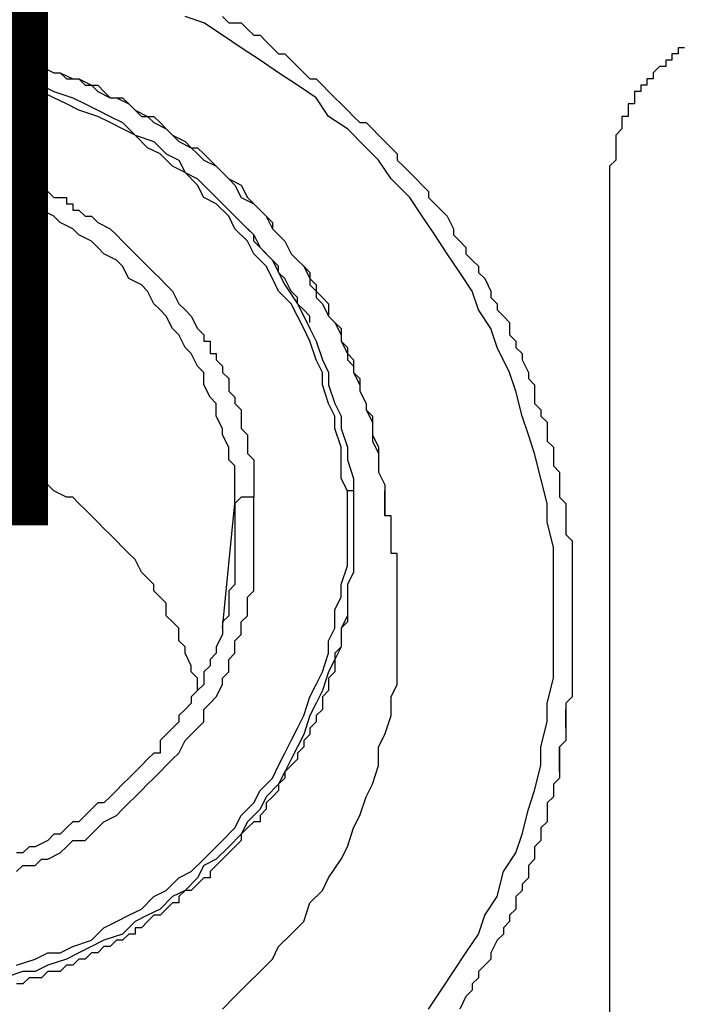
# Model space of a CAD drawing. Units: inches. Extents: x -80 to 92, y -14 to 105.
# Drawn here: x -21 to -20, y 53 to 54 of the extents above; entities that cross this region are included whole.
import ezdxf

# ---------------------------------------------------------------- set-up
doc = ezdxf.new("R2010")
doc.units = ezdxf.units.IN
doc.header["$MEASUREMENT"] = 0

# ---------------------------------------------------------------- blocks, each defined once
blk = doc.blocks.new('PeakFlow C front')
at = {"color": 8}
for p, q in [((8.4828, 54.7971), (8.4626, 54.8038)), ((8.503, 54.8038), (8.5097, 54.7971)), ((8.503, 54.7837), (8.4828, 54.7971)), ((8.5097, 54.7971), (8.5232, 54.7971)), ((8.5232, 54.7971), (8.5299, 54.7904)), ((8.5299, 54.7904), (8.5366, 54.7837)), ((8.5232, 54.7702), (8.503, 54.7837)), ((8.5366, 54.7837), (8.5434, 54.7837)), ((8.5434, 54.7837), (8.5501, 54.7769)), ((8.5434, 54.7567), (8.5232, 54.7702)), ((8.5501, 54.7769), (8.5568, 54.7702)), ((8.5568, 54.7702), (8.5635, 54.7635)), ((9.0009, 54.7702), (8.9941, 54.7702)), ((8.9941, 54.7702), (8.9941, 54.7635)), ((8.2742, 54.7567), (8.2877, 54.7567)), ((8.281, 54.7567), (8.2944, 54.7567)), ((8.2877, 54.7567), (8.3011, 54.75)), ((8.2944, 54.7567), (8.3011, 54.75)), ((8.5635, 54.7433), (8.5434, 54.7567)), ((8.5635, 54.7635), (8.5703, 54.7635)), ((8.5703, 54.7635), (8.577, 54.7567)), ((8.577, 54.7567), (8.5837, 54.75)), ((8.9874, 54.7567), (8.9807, 54.7567)), ((8.9807, 54.7567), (8.9807, 54.75)), ((8.9941, 54.7635), (8.9874, 54.7635)), ((8.9874, 54.7635), (8.9874, 54.7567)), ((8.3011, 54.75), (8.3079, 54.75)), ((8.3011, 54.75), (8.3079, 54.75)), ((8.3079, 54.75), (8.3213, 54.7433)), ((8.3079, 54.75), (8.3213, 54.7433)), ((8.5837, 54.75), (8.5905, 54.7433)), ((8.974, 54.75), (8.9672, 54.7433)), ((8.9807, 54.75), (8.974, 54.75)), ((8.2742, 54.7366), (8.2944, 54.7366)), ((8.2944, 54.7366), (8.3079, 54.7298)), ((8.3213, 54.7433), (8.3281, 54.7433)), ((8.3213, 54.7433), (8.3281, 54.7433)), ((8.3281, 54.7433), (8.3415, 54.7366)), ((8.3281, 54.7433), (8.3348, 54.7366)), ((8.3348, 54.7366), (8.3482, 54.7366)), ((8.3415, 54.7366), (8.3482, 54.7366)), ((8.3482, 54.7366), (8.3617, 54.7298)), ((8.3482, 54.7366), (8.355, 54.7298)), ((8.5837, 54.7298), (8.5635, 54.7433)), ((8.5905, 54.7433), (8.5972, 54.7366)), ((8.5972, 54.7366), (8.6039, 54.7366)), ((8.6039, 54.7366), (8.6106, 54.7298)), ((8.9672, 54.7366), (8.9605, 54.7366)), ((8.9605, 54.7366), (8.9605, 54.7298)), ((8.9672, 54.7433), (8.9672, 54.7366)), ((8.2877, 54.7298), (8.2742, 54.7298)), ((8.3079, 54.7231), (8.2877, 54.7298)), ((8.3079, 54.7298), (8.3213, 54.7231)), ((8.355, 54.7298), (8.3684, 54.7298)), ((8.3617, 54.7298), (8.3684, 54.7231)), ((8.3684, 54.7298), (8.3752, 54.7231)), ((8.6039, 54.7164), (8.5837, 54.7298)), ((8.6106, 54.7298), (8.6174, 54.7231)), ((8.9605, 54.7298), (8.9538, 54.7298)), ((8.9538, 54.7298), (8.9538, 54.7231)), ((8.3213, 54.7164), (8.3079, 54.7231)), ((8.3213, 54.7231), (8.3415, 54.7164)), ((8.3348, 54.7096), (8.3213, 54.7164)), ((8.3415, 54.7164), (8.355, 54.7096)), ((8.3684, 54.7231), (8.3819, 54.7164)), ((8.3752, 54.7231), (8.3819, 54.7164)), ((8.3819, 54.7164), (8.3886, 54.7164)), ((8.3819, 54.7164), (8.3953, 54.7164)), ((8.3886, 54.7164), (8.4021, 54.7096)), ((8.3953, 54.7164), (8.4021, 54.7096)), ((8.6174, 54.6962), (8.6039, 54.7164)), ((8.6174, 54.7231), (8.6241, 54.7164)), ((8.6241, 54.7164), (8.6308, 54.7096)), ((8.9538, 54.7231), (8.9471, 54.7231)), ((8.9471, 54.7231), (8.9471, 54.7164)), ((8.9471, 54.7164), (8.9471, 54.7096)), ((8.3482, 54.7029), (8.3348, 54.7096)), ((8.355, 54.7096), (8.3684, 54.7029)), ((8.4021, 54.7096), (8.4088, 54.7029)), ((8.4021, 54.7096), (8.4088, 54.7029)), ((8.6308, 54.7096), (8.6376, 54.7029)), ((8.9471, 54.7096), (8.9403, 54.7096)), ((8.9403, 54.7096), (8.9403, 54.7029)), ((8.3684, 54.6962), (8.3482, 54.7029)), ((8.3684, 54.7029), (8.3819, 54.6962)), ((8.3819, 54.6895), (8.3684, 54.6962)), ((8.3819, 54.6962), (8.3953, 54.6895)), ((8.4088, 54.7029), (8.4222, 54.6962)), ((8.4088, 54.7029), (8.4155, 54.6962)), ((8.4155, 54.6962), (8.429, 54.6962)), ((8.4222, 54.6962), (8.429, 54.6895)), ((8.429, 54.6962), (8.4357, 54.6895)), ((8.6376, 54.6827), (8.6174, 54.6962)), ((8.6376, 54.7029), (8.6443, 54.6962)), ((8.6443, 54.6962), (8.651, 54.6895)), ((8.9403, 54.6962), (8.9336, 54.6962)), ((8.9336, 54.6962), (8.9336, 54.6895)), ((8.9403, 54.7029), (8.9403, 54.6962)), ((8.3953, 54.6827), (8.3819, 54.6895)), ((8.3953, 54.6895), (8.4088, 54.676)), ((8.4088, 54.676), (8.3953, 54.6827)), ((8.429, 54.6895), (8.4424, 54.6827)), ((8.4357, 54.6895), (8.4424, 54.6827)), ((8.4424, 54.6827), (8.4492, 54.676)), ((8.4424, 54.6827), (8.4492, 54.676)), ((8.6577, 54.6625), (8.6376, 54.6827)), ((8.651, 54.6895), (8.6577, 54.6895)), ((8.6577, 54.6895), (8.6645, 54.6827)), ((8.6645, 54.6827), (8.6712, 54.676)), ((8.9336, 54.6827), (8.9269, 54.676)), ((8.9336, 54.6895), (8.9336, 54.6827)), ((8.4222, 54.6625), (8.4088, 54.676)), ((8.4088, 54.676), (8.429, 54.6693)), ((8.4492, 54.676), (8.4559, 54.6693)), ((8.4492, 54.676), (8.4626, 54.6693)), ((8.6712, 54.676), (8.6779, 54.6693)), ((8.9269, 54.676), (8.9269, 54.6693)), ((8.4357, 54.6558), (8.4222, 54.6625)), ((8.429, 54.6693), (8.4424, 54.6558)), ((8.4559, 54.6693), (8.4693, 54.6625)), ((8.4626, 54.6693), (8.4693, 54.6625)), ((8.4693, 54.6625), (8.4761, 54.6558)), ((8.4693, 54.6625), (8.4761, 54.6625)), ((8.4761, 54.6625), (8.4828, 54.6558)), ((8.6712, 54.6491), (8.6577, 54.6625)), ((8.6779, 54.6693), (8.6847, 54.6625)), ((8.6847, 54.6625), (8.6914, 54.6558)), ((8.9269, 54.6693), (8.9269, 54.6625)), ((8.9269, 54.6625), (8.9269, 54.6558)), ((8.4492, 54.6424), (8.4357, 54.6558)), ((8.4424, 54.6558), (8.4559, 54.6491)), ((8.4761, 54.6558), (8.4828, 54.6491)), ((8.4828, 54.6558), (8.4895, 54.6491)), ((8.6914, 54.6558), (8.6914, 54.6491)), ((8.9269, 54.6558), (8.9269, 54.6491)), ((8.4626, 54.6356), (8.4492, 54.6424)), ((8.4559, 54.6491), (8.4626, 54.6356)), ((8.4828, 54.6491), (8.4963, 54.6424)), ((8.4895, 54.6491), (8.4963, 54.6424)), ((8.4963, 54.6424), (8.503, 54.6356)), ((8.4963, 54.6424), (8.503, 54.6356)), ((8.6847, 54.6289), (8.6712, 54.6491)), ((8.6914, 54.6491), (8.6981, 54.6424)), ((8.6981, 54.6424), (8.7048, 54.6356)), ((8.9269, 54.6491), (8.9201, 54.6424)), ((8.9201, 54.6424), (8.9201, 54.6356)), ((8.4761, 54.6222), (8.4626, 54.6356)), ((8.4626, 54.6356), (8.4761, 54.6289)), ((8.503, 54.6356), (8.5097, 54.6289)), ((8.503, 54.6356), (8.5097, 54.6289)), ((8.7048, 54.6356), (8.7116, 54.6289)), ((8.9201, 54.6356), (8.9201, 54.6289)), ((8.281, 54.6289), (8.2877, 54.6289)), ((8.2877, 54.6289), (8.2944, 54.6222)), ((8.2944, 54.6222), (8.3011, 54.6222)), ((8.3011, 54.6222), (8.3079, 54.6154)), ((8.4761, 54.6289), (8.4895, 54.6154)), ((8.4828, 54.6087), (8.4761, 54.6222)), ((8.5097, 54.6289), (8.5164, 54.6222)), ((8.5097, 54.6289), (8.5232, 54.6222)), ((8.5164, 54.6222), (8.5232, 54.6087)), ((8.5232, 54.6222), (8.5299, 54.6087)), ((8.7048, 54.6087), (8.6847, 54.6289)), ((8.7116, 54.6289), (8.7183, 54.6222)), ((8.7183, 54.6222), (8.725, 54.6154)), ((8.9201, 54.6289), (8.9201, 53.5658)), ((8.2877, 54.602), (8.2742, 54.6087)), ((8.3079, 54.6154), (8.3146, 54.6154)), ((8.3146, 54.6154), (8.3213, 54.6087)), ((8.3213, 54.6087), (8.3281, 54.6087)), ((8.3281, 54.6087), (8.3348, 54.6087)), ((8.3348, 54.6087), (8.3348, 54.602)), ((8.4963, 54.602), (8.4828, 54.6087)), ((8.4895, 54.6154), (8.503, 54.602)), ((8.5232, 54.6087), (8.5366, 54.602)), ((8.5299, 54.6087), (8.5366, 54.602)), ((8.7183, 54.5885), (8.7048, 54.6087)), ((8.725, 54.6154), (8.725, 54.6087)), ((8.725, 54.6087), (8.7317, 54.602)), ((8.2944, 54.5953), (8.2877, 54.602)), ((8.3348, 54.602), (8.3415, 54.602)), ((8.3415, 54.602), (8.3415, 54.5953)), ((8.5097, 54.5885), (8.4963, 54.602)), ((8.503, 54.602), (8.5164, 54.5885)), ((8.5366, 54.602), (8.5434, 54.5953)), ((8.5366, 54.602), (8.5434, 54.5953)), ((8.7317, 54.602), (8.7385, 54.5953)), ((8.3079, 54.5953), (8.2944, 54.5953)), ((8.3213, 54.5885), (8.3079, 54.5953)), ((8.3281, 54.5818), (8.3213, 54.5885)), ((8.3415, 54.5953), (8.3482, 54.5953)), ((8.3482, 54.5953), (8.355, 54.5885)), ((8.355, 54.5885), (8.3617, 54.5885)), ((8.3617, 54.5885), (8.3684, 54.5818)), ((8.5164, 54.5751), (8.5097, 54.5885)), ((8.5164, 54.5885), (8.5232, 54.5818)), ((8.5434, 54.5953), (8.5501, 54.5885)), ((8.5434, 54.5953), (8.5501, 54.5885)), ((8.5501, 54.5885), (8.5568, 54.5751)), ((8.5501, 54.5885), (8.5568, 54.5818)), ((8.7317, 54.5684), (8.7183, 54.5885)), ((8.7385, 54.5953), (8.7452, 54.5885)), ((8.7452, 54.5885), (8.7519, 54.5751)), ((8.3415, 54.5751), (8.3281, 54.5818)), ((8.3684, 54.5818), (8.3819, 54.5751)), ((8.5232, 54.5818), (8.5366, 54.5684)), ((8.5568, 54.5818), (8.5568, 54.5751)), ((8.3482, 54.5684), (8.3415, 54.5751)), ((8.3617, 54.5616), (8.3482, 54.5684)), ((8.3819, 54.5751), (8.3886, 54.5684)), ((8.3886, 54.5684), (8.3953, 54.5616)), ((8.5299, 54.5616), (8.5164, 54.5751)), ((8.5366, 54.5684), (8.5299, 54.5751)), ((8.5366, 54.5684), (8.5434, 54.5549)), ((8.5366, 54.5616), (8.5366, 54.5684)), ((8.5568, 54.5751), (8.5635, 54.5684)), ((8.5568, 54.5751), (8.5635, 54.5684)), ((8.5635, 54.5684), (8.5703, 54.5616)), ((8.5635, 54.5684), (8.5703, 54.5616)), ((8.7452, 54.5482), (8.7317, 54.5684)), ((8.7519, 54.5751), (8.7519, 54.5684)), ((8.7519, 54.5684), (8.7587, 54.5616)), ((8.3684, 54.5549), (8.3617, 54.5616)), ((8.3953, 54.5616), (8.4021, 54.5549)), ((8.5366, 54.5482), (8.5299, 54.5616)), ((8.5434, 54.5549), (8.5366, 54.5616)), ((8.5703, 54.5616), (8.577, 54.5482)), ((8.5703, 54.5616), (8.577, 54.5482)), ((8.7587, 54.5616), (8.7654, 54.5549)), ((8.3752, 54.5482), (8.3684, 54.5549)), ((8.3886, 54.5414), (8.3752, 54.5482)), ((8.4021, 54.5549), (8.4088, 54.5482)), ((8.4088, 54.5482), (8.4155, 54.5414)), ((8.5501, 54.5347), (8.5366, 54.5482)), ((8.5434, 54.5549), (8.5568, 54.5414)), ((8.5501, 54.5482), (8.5434, 54.5549)), ((8.5568, 54.5414), (8.5501, 54.5482)), ((8.577, 54.5482), (8.5837, 54.5414)), ((8.577, 54.5482), (8.5837, 54.5414)), ((8.7587, 54.528), (8.7452, 54.5482)), ((8.7654, 54.5549), (8.7654, 54.5482)), ((8.7654, 54.5482), (8.7721, 54.5414)), ((8.3953, 54.5347), (8.3886, 54.5414)), ((8.4021, 54.5213), (8.3953, 54.5347)), ((8.4155, 54.5414), (8.4222, 54.5347)), ((8.4222, 54.5347), (8.429, 54.528)), ((8.5568, 54.5213), (8.5501, 54.5347)), ((8.5568, 54.5414), (8.5635, 54.528)), ((8.5635, 54.5347), (8.5568, 54.5414)), ((8.5635, 54.528), (8.5635, 54.5347)), ((8.5837, 54.5414), (8.5905, 54.5347)), ((8.5837, 54.5414), (8.5905, 54.5347)), ((8.5905, 54.5347), (8.5972, 54.5213)), ((8.5905, 54.5347), (8.5972, 54.528)), ((8.7721, 54.5414), (8.7788, 54.5347)), ((8.7788, 54.5347), (8.7788, 54.528)), ((8.429, 54.528), (8.4357, 54.5213)), ((8.5635, 54.528), (8.5703, 54.5145)), ((8.5703, 54.5213), (8.5635, 54.528)), ((8.5972, 54.528), (8.5972, 54.5145)), ((8.7721, 54.5078), (8.7587, 54.528)), ((8.7788, 54.528), (8.7856, 54.5213)), ((8.4155, 54.5145), (8.4021, 54.5213)), ((8.4222, 54.5078), (8.4155, 54.5145)), ((8.4357, 54.5213), (8.4424, 54.5145)), ((8.4424, 54.5145), (8.4492, 54.5078)), ((8.5635, 54.5078), (8.5568, 54.5213)), ((8.577, 54.5078), (8.5703, 54.5213)), ((8.5703, 54.5145), (8.5837, 54.4943)), ((8.5972, 54.5213), (8.6039, 54.5145)), ((8.5972, 54.5145), (8.6039, 54.5078)), ((8.6039, 54.5145), (8.6039, 54.5011)), ((8.7856, 54.5213), (8.7923, 54.5078)), ((8.429, 54.4943), (8.4222, 54.5078)), ((8.4492, 54.5078), (8.4559, 54.4943)), ((8.577, 54.4943), (8.5635, 54.5078)), ((8.5837, 54.5011), (8.577, 54.5078)), ((8.6039, 54.5078), (8.6106, 54.5011)), ((8.7788, 54.4876), (8.7721, 54.5078)), ((8.7923, 54.5078), (8.7923, 54.5011)), ((8.4357, 54.4876), (8.429, 54.4943)), ((8.4559, 54.4943), (8.4626, 54.4876)), ((8.5837, 54.4809), (8.577, 54.4943)), ((8.5837, 54.4943), (8.5837, 54.5011)), ((8.5837, 54.4943), (8.5905, 54.4809)), ((8.5905, 54.4876), (8.5837, 54.4943)), ((8.6039, 54.5011), (8.6106, 54.4943)), ((8.6106, 54.5011), (8.6174, 54.4943)), ((8.6106, 54.4943), (8.6174, 54.4809)), ((8.6174, 54.4943), (8.6174, 54.4809)), ((8.7923, 54.5011), (8.799, 54.4943)), ((8.799, 54.4943), (8.799, 54.4876)), ((8.4424, 54.4809), (8.4357, 54.4876)), ((8.4492, 54.4674), (8.4424, 54.4809)), ((8.4626, 54.4876), (8.4693, 54.4809)), ((8.4693, 54.4809), (8.4761, 54.4674)), ((8.5905, 54.4674), (8.5837, 54.4809)), ((8.5972, 54.4809), (8.5905, 54.4876)), ((8.5905, 54.4809), (8.5972, 54.4674)), ((8.5972, 54.4742), (8.5972, 54.4809)), ((8.6174, 54.4809), (8.6241, 54.4742)), ((8.6174, 54.4809), (8.6241, 54.4742)), ((8.7923, 54.4674), (8.7788, 54.4876)), ((8.799, 54.4876), (8.8058, 54.4809)), ((8.8058, 54.4809), (8.8125, 54.4742)), ((8.6241, 54.4742), (8.6308, 54.4607)), ((8.6241, 54.4742), (8.6308, 54.4674)), ((8.8125, 54.4742), (8.8125, 54.4607)), ((8.4559, 54.4607), (8.4492, 54.4674)), ((8.4626, 54.4472), (8.4559, 54.4607)), ((8.4761, 54.4674), (8.4828, 54.4607)), ((8.4828, 54.4607), (8.4828, 54.454)), ((8.5972, 54.454), (8.5905, 54.4674)), ((8.5972, 54.4674), (8.6039, 54.454)), ((8.6308, 54.4674), (8.6308, 54.454)), ((8.6308, 54.4607), (8.6308, 54.454)), ((8.799, 54.4472), (8.7923, 54.4674)), ((8.8125, 54.4607), (8.8192, 54.454)), ((8.4828, 54.454), (8.4895, 54.454)), ((8.4895, 54.454), (8.4895, 54.4472)), ((8.6039, 54.4338), (8.5972, 54.454)), ((8.6039, 54.454), (8.6106, 54.4338)), ((8.6308, 54.454), (8.6376, 54.4405)), ((8.6308, 54.454), (8.6376, 54.4472)), ((8.8192, 54.454), (8.8192, 54.4472)), ((8.4693, 54.4405), (8.4626, 54.4472)), ((8.4761, 54.4271), (8.4693, 54.4405)), ((8.4895, 54.4472), (8.4895, 54.4405)), ((8.4895, 54.4405), (8.4963, 54.4405)), ((8.4963, 54.4405), (8.4963, 54.4338)), ((8.6376, 54.4472), (8.6376, 54.4338)), ((8.6376, 54.4405), (8.6443, 54.4338)), ((8.8125, 54.4203), (8.799, 54.4472)), ((8.8192, 54.4472), (8.8259, 54.4405)), ((8.8259, 54.4405), (8.8259, 54.4338)), ((8.4963, 54.4338), (8.503, 54.4271)), ((8.6106, 54.4203), (8.6039, 54.4338)), ((8.6106, 54.4338), (8.6174, 54.4203)), ((8.6376, 54.4338), (8.6443, 54.4271)), ((8.6443, 54.4338), (8.6443, 54.4203)), ((8.8259, 54.4338), (8.8327, 54.4203)), ((8.4828, 54.4203), (8.4761, 54.4271)), ((8.4828, 54.4069), (8.4828, 54.4203)), ((8.503, 54.4271), (8.503, 54.4203)), ((8.503, 54.4203), (8.5097, 54.4136)), ((8.6106, 54.4069), (8.6106, 54.4203)), ((8.6174, 54.4203), (8.6174, 54.4069)), ((8.6443, 54.4271), (8.6443, 54.4203)), ((8.6443, 54.4203), (8.651, 54.4136)), ((8.6443, 54.4203), (8.651, 54.4069)), ((8.8192, 54.4001), (8.8125, 54.4203)), ((8.8327, 54.4203), (8.8327, 54.4136)), ((8.4895, 54.3934), (8.4828, 54.4069)), ((8.5097, 54.4136), (8.5097, 54.4069)), ((8.5097, 54.4069), (8.5097, 54.4001)), ((8.6174, 54.3867), (8.6106, 54.4069)), ((8.6174, 54.4069), (8.6241, 54.3867)), ((8.651, 54.4136), (8.651, 54.4001)), ((8.651, 54.4069), (8.651, 54.4001)), ((8.8327, 54.4136), (8.8394, 54.4069)), ((8.8394, 54.4069), (8.8394, 54.4001)), ((8.5097, 54.4001), (8.5164, 54.3934)), ((8.651, 54.4001), (8.6577, 54.3867)), ((8.651, 54.4001), (8.6577, 54.3867)), ((8.8259, 54.3732), (8.8192, 54.4001)), ((8.8394, 54.4001), (8.8394, 54.3867)), ((8.4963, 54.3867), (8.4895, 54.3934)), ((8.4963, 54.3732), (8.4963, 54.3867)), ((8.5164, 54.3934), (8.5164, 54.3867)), ((8.5164, 54.3867), (8.5232, 54.38)), ((8.6241, 54.3732), (8.6174, 54.3867)), ((8.6241, 54.3867), (8.6308, 54.3732)), ((8.6577, 54.3867), (8.6577, 54.38)), ((8.6577, 54.3867), (8.6577, 54.38)), ((8.8394, 54.3867), (8.8461, 54.38)), ((8.5232, 54.38), (8.5232, 54.3732)), ((8.6577, 54.38), (8.6645, 54.3665)), ((8.6577, 54.38), (8.6645, 54.3732)), ((8.8461, 54.38), (8.8461, 54.3732)), ((8.503, 54.3598), (8.4963, 54.3732)), ((8.5232, 54.3732), (8.5232, 54.3665)), ((8.5232, 54.3665), (8.5232, 54.3598)), ((8.6241, 54.3598), (8.6241, 54.3732)), ((8.6308, 54.3732), (8.6308, 54.3598)), ((8.6645, 54.3732), (8.6645, 54.3598)), ((8.6645, 54.3665), (8.6645, 54.3598)), ((8.8327, 54.353), (8.8259, 54.3732)), ((8.8461, 54.3732), (8.8529, 54.3665)), ((8.8529, 54.3665), (8.8529, 54.353)), ((8.503, 54.353), (8.503, 54.3598)), ((8.5232, 54.3598), (8.5299, 54.353)), ((8.6308, 54.3396), (8.6241, 54.3598)), ((8.6308, 54.3598), (8.6376, 54.3396)), ((8.6645, 54.3598), (8.6645, 54.3463)), ((8.6645, 54.3598), (8.6645, 54.353)), ((8.5097, 54.3396), (8.503, 54.353)), ((8.5299, 54.353), (8.5299, 54.3463)), ((8.5299, 54.3463), (8.5299, 54.3396)), ((8.6645, 54.353), (8.6712, 54.3396)), ((8.6645, 54.3463), (8.6712, 54.3329)), ((8.8394, 54.3329), (8.8327, 54.353)), ((8.8529, 54.353), (8.8529, 54.3463)), ((8.8529, 54.3463), (8.8596, 54.3396)), ((8.5097, 54.3261), (8.5097, 54.3396)), ((8.5299, 54.3396), (8.5299, 54.3329)), ((8.5299, 54.3329), (8.5366, 54.3261)), ((8.6308, 54.3261), (8.6308, 54.3396)), ((8.6376, 54.3396), (8.6376, 54.3261)), ((8.6712, 54.3396), (8.6712, 54.3329)), ((8.6712, 54.3329), (8.6712, 54.3261)), ((8.6712, 54.3329), (8.6712, 54.3194)), ((8.8461, 54.3059), (8.8394, 54.3329)), ((8.8596, 54.3396), (8.8596, 54.3329)), ((8.8596, 54.3329), (8.8596, 54.3194)), ((8.5164, 54.3194), (8.5097, 54.3261)), ((8.5366, 54.3261), (8.5366, 54.3194)), ((8.6308, 54.3059), (8.6308, 54.3261)), ((8.6376, 54.3261), (8.6443, 54.3059)), ((8.6712, 54.3261), (8.6712, 54.3127)), ((8.2944, 54.3127), (8.281, 54.3194)), ((8.3011, 54.3059), (8.2944, 54.3127)), ((8.5164, 54.3059), (8.5164, 54.3194)), ((8.5366, 54.3194), (8.5366, 54.3127)), ((8.5366, 54.3127), (8.5366, 54.3059)), ((8.6712, 54.3194), (8.6712, 54.3127)), ((8.6712, 54.3127), (8.6779, 54.2992)), ((8.8596, 54.3194), (8.8663, 54.3127)), ((8.8663, 54.3127), (8.8663, 54.3059)), ((8.3079, 54.3059), (8.3011, 54.3059)), ((8.3146, 54.2992), (8.3079, 54.3059)), ((8.5164, 54.2925), (8.5164, 54.3059)), ((8.5366, 54.3059), (8.5366, 54.2992)), ((8.6376, 54.2925), (8.6308, 54.3059)), ((8.6443, 54.3059), (8.6443, 54.2925)), ((8.8529, 54.279), (8.8461, 54.3059)), ((8.8663, 54.3059), (8.8663, 54.2992)), ((8.3213, 54.2925), (8.3146, 54.2992)), ((8.3348, 54.2858), (8.3213, 54.2925)), ((8.5164, 54.279), (8.5164, 54.2925)), ((8.5366, 54.2992), (8.5366, 54.2925)), ((8.5366, 54.2925), (8.5366, 54.2858)), ((8.6443, 54.2925), (8.6376, 54.2925)), ((8.6376, 54.279), (8.6376, 54.2925)), ((8.6443, 54.2925), (8.6443, 54.2723)), ((8.6779, 54.2992), (8.6779, 54.2925)), ((8.6779, 54.2858), (8.6779, 54.2925)), ((8.6779, 54.2925), (8.6779, 54.279)), ((8.6779, 54.2925), (8.6779, 54.279)), ((8.8663, 54.2992), (8.8663, 54.2858)), ((8.3415, 54.2858), (8.3348, 54.2858)), ((8.3482, 54.279), (8.3415, 54.2858)), ((8.355, 54.2723), (8.3482, 54.279)), ((8.503, 54.1445), (8.5164, 54.279)), ((8.5232, 54.2858), (8.5164, 54.279)), ((8.5164, 54.279), (8.5164, 54.2723)), ((8.5299, 54.2858), (8.5232, 54.2858)), ((8.5366, 54.2858), (8.5299, 54.2858)), ((8.5366, 54.279), (8.5366, 54.2858)), ((8.5366, 54.2723), (8.5366, 54.279)), ((8.6376, 54.2589), (8.6376, 54.279)), ((8.6779, 54.279), (8.6779, 54.2858)), ((8.6779, 54.2723), (8.6779, 54.279)), ((8.6779, 54.279), (8.6779, 54.2656)), ((8.6779, 54.279), (8.6779, 54.2723)), ((8.8529, 54.2589), (8.8529, 54.279)), ((8.8663, 54.2858), (8.873, 54.279)), ((8.873, 54.279), (8.873, 54.2723)), ((8.3617, 54.2656), (8.355, 54.2723)), ((8.5164, 54.2723), (8.5164, 54.2656)), ((8.5366, 54.2656), (8.5366, 54.2723)), ((8.6443, 54.2723), (8.6443, 54.2589)), ((8.6779, 54.2656), (8.6779, 54.2723)), ((8.873, 54.2723), (8.873, 54.2589)), ((8.3684, 54.2589), (8.3617, 54.2656)), ((8.3752, 54.2521), (8.3684, 54.2589)), ((8.5164, 54.2656), (8.5164, 54.2589)), ((8.5164, 54.2589), (8.5164, 54.2521)), ((8.5366, 54.2589), (8.5366, 54.2656)), ((8.5366, 54.2521), (8.5366, 54.2589)), ((8.6376, 54.2454), (8.6376, 54.2589)), ((8.6443, 54.2589), (8.6443, 54.2387)), ((8.6847, 54.2656), (8.6779, 54.2656)), ((8.6847, 54.2589), (8.6847, 54.2656)), ((8.6847, 54.2521), (8.6847, 54.2589)), ((8.8596, 54.2319), (8.8529, 54.2589)), ((8.873, 54.2589), (8.873, 54.2521)), ((8.3819, 54.2454), (8.3752, 54.2521)), ((8.5164, 54.2521), (8.5164, 54.2454)), ((8.5366, 54.2454), (8.5366, 54.2521)), ((8.6847, 54.2454), (8.6847, 54.2521)), ((8.873, 54.2521), (8.873, 54.2454)), ((8.3886, 54.2387), (8.3819, 54.2454)), ((8.3953, 54.2319), (8.3886, 54.2387)), ((8.5164, 54.2454), (8.5164, 54.2387)), ((8.5164, 54.2387), (8.5164, 54.2319)), ((8.5366, 54.2387), (8.5366, 54.2454)), ((8.5366, 54.2252), (8.5366, 54.2387)), ((8.6376, 54.2252), (8.6376, 54.2454)), ((8.6443, 54.2387), (8.6443, 54.2252)), ((8.6847, 54.2387), (8.6847, 54.2454)), ((8.6847, 54.2319), (8.6847, 54.2387)), ((8.873, 54.2454), (8.8798, 54.2387)), ((8.8798, 54.2387), (8.8798, 54.2252)), ((8.4021, 54.2252), (8.3953, 54.2319)), ((8.5164, 54.2319), (8.5164, 54.2252)), ((8.6847, 54.2252), (8.6847, 54.2319)), ((8.8596, 54.2118), (8.8596, 54.2319)), ((8.4088, 54.2185), (8.4021, 54.2252)), ((8.4155, 54.205), (8.4088, 54.2185)), ((8.5164, 54.2252), (8.5164, 54.2185)), ((8.5164, 54.2185), (8.5164, 54.2118)), ((8.5366, 54.2185), (8.5366, 54.2252)), ((8.5366, 54.205), (8.5366, 54.2185)), ((8.6376, 54.2118), (8.6376, 54.2252)), ((8.6443, 54.2252), (8.6443, 54.205)), ((8.6914, 54.2252), (8.6847, 54.2252)), ((8.6914, 54.2185), (8.6914, 54.2252)), ((8.6914, 54.2118), (8.6914, 54.2185)), ((8.8798, 54.2252), (8.8798, 54.2185)), ((8.8798, 54.2185), (8.8798, 54.2118)), ((8.4222, 54.1983), (8.4155, 54.205)), ((8.5164, 54.2118), (8.5164, 54.205)), ((8.5164, 54.205), (8.5164, 54.1916)), ((8.5366, 54.1983), (8.5366, 54.205)), ((8.6308, 54.1916), (8.6376, 54.2118)), ((8.6443, 54.205), (8.6376, 54.1916)), ((8.6914, 54.205), (8.6914, 54.2118)), ((8.6914, 54.1983), (8.6914, 54.205)), ((8.8596, 54.1848), (8.8596, 54.2118)), ((8.8798, 54.2118), (8.8798, 54.205)), ((8.8798, 54.205), (8.8798, 54.1983)), ((8.429, 54.1916), (8.4222, 54.1983)), ((8.5366, 54.1848), (8.5366, 54.1983)), ((8.6914, 54.1781), (8.6914, 54.1983)), ((8.8798, 54.1983), (8.8798, 54.1916)), ((8.429, 54.1848), (8.429, 54.1916)), ((8.4357, 54.1781), (8.429, 54.1848)), ((8.5164, 54.1916), (8.5097, 54.1848)), ((8.5097, 54.1848), (8.5097, 54.1781)), ((8.5299, 54.1781), (8.5366, 54.1848)), ((8.6308, 54.1781), (8.6308, 54.1916)), ((8.6376, 54.1916), (8.6376, 54.1781)), ((8.6376, 54.1848), (8.6376, 54.1781)), ((8.8596, 54.1647), (8.8596, 54.1848)), ((8.8798, 54.1916), (8.8798, 54.1848)), ((8.8798, 54.1848), (8.8798, 54.1781)), ((8.4424, 54.1714), (8.4357, 54.1781)), ((8.5097, 54.1781), (8.5097, 54.1714)), ((8.5299, 54.1647), (8.5299, 54.1781)), ((8.6241, 54.1647), (8.6308, 54.1781)), ((8.6376, 54.1781), (8.6376, 54.1579)), ((8.6376, 54.1781), (8.6376, 54.1714)), ((8.6914, 54.1579), (8.6914, 54.1781)), ((8.8798, 54.1781), (8.8798, 54.1714)), ((8.4424, 54.1579), (8.4424, 54.1714)), ((8.5097, 54.1714), (8.5097, 54.1579)), ((8.5299, 54.1579), (8.5299, 54.1647)), ((8.6241, 54.1445), (8.6241, 54.1647)), ((8.6376, 54.1714), (8.6376, 54.1647)), ((8.6376, 54.1647), (8.6376, 54.1579)), ((8.8596, 54.1377), (8.8596, 54.1647)), ((8.8798, 54.1714), (8.8798, 54.1647)), ((8.8798, 54.1647), (8.8798, 54.1579)), ((8.4492, 54.1512), (8.4424, 54.1579)), ((8.5097, 54.1579), (8.503, 54.1512)), ((8.5232, 54.1512), (8.5299, 54.1579)), ((8.6376, 54.1579), (8.6308, 54.1445)), ((8.6376, 54.1579), (8.6376, 54.1512)), ((8.6914, 54.1445), (8.6914, 54.1579)), ((8.8798, 54.1579), (8.8798, 54.1512)), ((8.4559, 54.1445), (8.4492, 54.1512)), ((8.4559, 54.131), (8.4559, 54.1445)), ((8.503, 54.1512), (8.503, 54.1445)), ((8.503, 54.1445), (8.503, 54.1377)), ((8.5232, 54.1377), (8.5232, 54.1512)), ((8.6174, 54.131), (8.6241, 54.1445)), ((8.6376, 54.1512), (8.6308, 54.1445)), ((8.6308, 54.1445), (8.6308, 54.1243)), ((8.6308, 54.1445), (8.6308, 54.1377)), ((8.6914, 54.1243), (8.6914, 54.1445)), ((8.8798, 54.1512), (8.8798, 54.1445)), ((8.8798, 54.1445), (8.8798, 54.1377)), ((8.4626, 54.1243), (8.4559, 54.131)), ((8.503, 54.1377), (8.4963, 54.1243)), ((8.5164, 54.131), (8.5232, 54.1377)), ((8.5164, 54.1176), (8.5164, 54.131)), ((8.6174, 54.1176), (8.6174, 54.131)), ((8.6308, 54.1377), (8.6308, 54.131)), ((8.6308, 54.131), (8.6308, 54.1243)), ((8.8596, 54.1108), (8.8596, 54.1377)), ((8.8798, 54.1377), (8.8798, 54.131)), ((8.8798, 54.131), (8.8798, 54.1243)), ((8.4626, 54.1176), (8.4626, 54.1243)), ((8.4963, 54.1243), (8.4963, 54.1176)), ((8.6308, 54.1243), (8.6241, 54.1108)), ((8.6308, 54.1243), (8.6241, 54.1176)), ((8.6914, 54.1041), (8.6914, 54.1243)), ((8.8798, 54.1243), (8.8798, 54.1176)), ((8.4693, 54.1041), (8.4626, 54.1176)), ((8.4963, 54.1176), (8.4895, 54.1108)), ((8.4895, 54.1108), (8.4895, 54.1041)), ((8.5097, 54.1108), (8.5164, 54.1176)), ((8.5097, 54.0974), (8.5097, 54.1108)), ((8.6106, 54.0974), (8.6174, 54.1176)), ((8.6241, 54.1108), (8.6174, 54.0974)), ((8.6241, 54.1176), (8.6241, 54.1108)), ((8.6241, 54.1108), (8.6241, 54.0974)), ((8.8596, 54.0906), (8.8596, 54.1108)), ((8.8798, 54.1176), (8.8798, 54.1108)), ((8.8798, 54.1108), (8.8798, 54.1041)), ((8.4693, 54.0974), (8.4693, 54.1041)), ((8.4895, 54.1041), (8.4828, 54.0974)), ((8.6914, 54.0839), (8.6914, 54.1041)), ((8.8798, 54.1041), (8.8798, 54.0974)), ((8.4761, 54.0906), (8.4693, 54.0974)), ((8.4761, 54.0772), (8.4761, 54.0906)), ((8.4828, 54.0974), (8.4828, 54.0839)), ((8.503, 54.0906), (8.5097, 54.0974)), ((8.503, 54.0839), (8.503, 54.0906)), ((8.6039, 54.0839), (8.6106, 54.0974)), ((8.6174, 54.0974), (8.6106, 54.0772)), ((8.6241, 54.0974), (8.6174, 54.0906)), ((8.6174, 54.0906), (8.6174, 54.0839)), ((8.8529, 54.0637), (8.8596, 54.0906)), ((8.8798, 54.0974), (8.8798, 54.0906)), ((8.8798, 54.0906), (8.8798, 54.0839)), ((8.4828, 54.0839), (8.4761, 54.0772)), ((8.4963, 54.0705), (8.503, 54.0839)), ((8.5972, 54.0705), (8.6039, 54.0839)), ((8.6174, 54.0839), (8.6174, 54.0772)), ((8.6847, 54.0705), (8.6914, 54.0839)), ((8.8798, 54.0839), (8.8798, 54.0772)), ((8.4761, 54.0772), (8.4693, 54.0705)), ((8.4693, 54.0705), (8.4693, 54.0637)), ((8.4895, 54.0637), (8.4963, 54.0705)), ((8.5905, 54.0503), (8.5972, 54.0705)), ((8.6106, 54.0772), (8.6039, 54.0637)), ((8.6174, 54.0772), (8.6106, 54.0705)), ((8.6106, 54.0705), (8.6106, 54.0637)), ((8.6847, 54.0503), (8.6847, 54.0705)), ((8.8798, 54.0705), (8.873, 54.0637)), ((8.8798, 54.0772), (8.8798, 54.0705)), ((8.4626, 54.057), (8.4559, 54.0503)), ((8.4693, 54.0637), (8.4626, 54.057)), ((8.4828, 54.057), (8.4895, 54.0637)), ((8.4828, 54.0435), (8.4828, 54.057)), ((8.6039, 54.0637), (8.5972, 54.0503)), ((8.6106, 54.057), (8.6039, 54.0503)), ((8.6106, 54.0637), (8.6106, 54.057)), ((8.8529, 54.0435), (8.8529, 54.0637)), ((8.873, 54.0637), (8.873, 54.057)), ((8.873, 54.057), (8.873, 54.0435)), ((8.873, 54.0368), (8.873, 54.057)), ((8.873, 54.057), (8.873, 54.0503)), ((8.4559, 54.0503), (8.4559, 54.0435)), ((8.5837, 54.0368), (8.5905, 54.0503)), ((8.5972, 54.0503), (8.5905, 54.0301)), ((8.6039, 54.0503), (8.6039, 54.0435)), ((8.6779, 54.0301), (8.6847, 54.0503)), ((8.873, 54.0503), (8.873, 54.0435)), ((8.4492, 54.0368), (8.4424, 54.0301)), ((8.4559, 54.0435), (8.4492, 54.0368)), ((8.4693, 54.0301), (8.4761, 54.0368)), ((8.4761, 54.0368), (8.4828, 54.0435)), ((8.577, 54.0234), (8.5837, 54.0368)), ((8.6039, 54.0435), (8.5972, 54.0368)), ((8.5972, 54.0368), (8.5972, 54.0301)), ((8.8461, 54.0166), (8.8529, 54.0435)), ((8.873, 54.0435), (8.873, 54.0368)), ((8.873, 54.0435), (8.873, 54.0368)), ((8.873, 54.0368), (8.873, 54.0234)), ((8.873, 54.0368), (8.873, 54.0301)), ((8.4424, 54.0301), (8.4357, 54.0234)), ((8.4626, 54.0234), (8.4693, 54.0301)), ((8.5905, 54.0301), (8.5837, 54.0166)), ((8.5972, 54.0301), (8.5905, 54.0234)), ((8.6712, 54.0166), (8.6779, 54.0301)), ((8.873, 54.0301), (8.873, 54.0234)), ((8.4357, 54.0234), (8.4357, 54.0099)), ((8.4559, 54.0099), (8.4626, 54.0234)), ((8.5703, 54.0099), (8.577, 54.0234)), ((8.5837, 54.0166), (8.577, 54.0032)), ((8.5905, 54.0166), (8.5837, 54.0099)), ((8.5905, 54.0234), (8.5905, 54.0166)), ((8.6712, 53.9964), (8.6712, 54.0166)), ((8.8461, 53.9964), (8.8461, 54.0166)), ((8.873, 54.0234), (8.8663, 54.0166)), ((8.873, 54.0234), (8.8663, 54.0166)), ((8.8663, 54.0166), (8.8663, 54.0032)), ((8.8663, 53.9897), (8.8663, 54.0166)), ((8.8663, 54.0166), (8.8663, 54.0099)), ((8.4222, 54.0032), (8.4155, 53.9964)), ((8.429, 54.0099), (8.4222, 54.0032)), ((8.4357, 54.0099), (8.429, 54.0099)), ((8.4424, 53.9964), (8.4492, 54.0032)), ((8.4492, 54.0032), (8.4559, 54.0099)), ((8.5635, 53.9964), (8.5703, 54.0099)), ((8.577, 54.0032), (8.5703, 53.9897)), ((8.5837, 54.0032), (8.577, 53.9964)), ((8.5837, 54.0099), (8.5837, 54.0032)), ((8.8663, 54.0099), (8.8663, 54.0032)), ((8.8663, 54.0032), (8.8663, 53.9964)), ((8.8663, 54.0032), (8.8663, 53.9964)), ((8.4155, 53.9964), (8.4088, 53.9897)), ((8.4357, 53.9897), (8.4424, 53.9964)), ((8.5568, 53.983), (8.5635, 53.9964)), ((8.577, 53.9964), (8.5703, 53.9897)), ((8.6645, 53.9763), (8.6712, 53.9964)), ((8.8394, 53.9695), (8.8461, 53.9964)), ((8.8663, 53.9964), (8.8663, 53.983)), ((8.8663, 53.9964), (8.8663, 53.9897)), ((8.4021, 53.983), (8.3953, 53.9763)), ((8.4088, 53.9897), (8.4021, 53.983)), ((8.4222, 53.9763), (8.429, 53.983)), ((8.429, 53.983), (8.4357, 53.9897)), ((8.5434, 53.9695), (8.5568, 53.983)), ((8.5703, 53.9897), (8.5635, 53.9763)), ((8.5703, 53.983), (8.5635, 53.9763)), ((8.5703, 53.9897), (8.5703, 53.983)), ((8.8663, 53.983), (8.8596, 53.9763)), ((8.3953, 53.9763), (8.3886, 53.9695)), ((8.4155, 53.9695), (8.4222, 53.9763)), ((8.5635, 53.9763), (8.5501, 53.9628)), ((8.5635, 53.9763), (8.5635, 53.9695)), ((8.6577, 53.9628), (8.6645, 53.9763)), ((8.8596, 53.9763), (8.8596, 53.9628)), ((8.8596, 53.9763), (8.8596, 53.9695)), ((8.3819, 53.9628), (8.3752, 53.9561)), ((8.3886, 53.9695), (8.3819, 53.9628)), ((8.4021, 53.9561), (8.4088, 53.9628)), ((8.4088, 53.9628), (8.4155, 53.9695)), ((8.5366, 53.9561), (8.5434, 53.9695)), ((8.5501, 53.9628), (8.5434, 53.9494)), ((8.5568, 53.9628), (8.5501, 53.9561)), ((8.5635, 53.9695), (8.5568, 53.9628)), ((8.651, 53.9426), (8.6577, 53.9628)), ((8.8327, 53.9494), (8.8394, 53.9695)), ((8.8596, 53.9628), (8.8529, 53.9561)), ((8.8596, 53.9628), (8.8529, 53.9561)), ((8.8596, 53.9695), (8.8596, 53.9628)), ((8.3684, 53.9561), (8.3617, 53.9494)), ((8.3752, 53.9561), (8.3684, 53.9561)), ((8.3953, 53.9494), (8.4021, 53.9561)), ((8.5232, 53.9426), (8.5366, 53.9561)), ((8.5501, 53.9561), (8.5501, 53.9494)), ((8.8529, 53.9561), (8.8529, 53.9494)), ((8.8529, 53.9561), (8.8529, 53.9494)), ((8.355, 53.9426), (8.3482, 53.9359)), ((8.3617, 53.9494), (8.355, 53.9426)), ((8.3752, 53.9359), (8.3886, 53.9426)), ((8.3886, 53.9426), (8.3953, 53.9494)), ((8.5164, 53.9292), (8.5232, 53.9426)), ((8.5434, 53.9494), (8.5299, 53.9359)), ((8.5501, 53.9494), (8.5434, 53.9426)), ((8.5434, 53.9426), (8.5434, 53.9359)), ((8.6443, 53.9292), (8.651, 53.9426)), ((8.8259, 53.9224), (8.8327, 53.9494)), ((8.8529, 53.9494), (8.8529, 53.9359)), ((8.8529, 53.9494), (8.8529, 53.9426)), ((8.8529, 53.9426), (8.8529, 53.9359)), ((8.3348, 53.9292), (8.3281, 53.9224)), ((8.3415, 53.9359), (8.3348, 53.9292)), ((8.3482, 53.9359), (8.3415, 53.9359)), ((8.3617, 53.9224), (8.3684, 53.9292)), ((8.3684, 53.9292), (8.3752, 53.9359)), ((8.503, 53.9157), (8.5164, 53.9292)), ((8.5299, 53.9359), (8.5232, 53.9224)), ((8.5299, 53.9292), (8.5232, 53.9224)), ((8.5366, 53.9359), (8.5299, 53.9292)), ((8.5434, 53.9359), (8.5366, 53.9359)), ((8.6376, 53.909), (8.6443, 53.9292)), ((8.8529, 53.9359), (8.8461, 53.9292)), ((8.8529, 53.9359), (8.8461, 53.9292)), ((8.8461, 53.9292), (8.8461, 53.9157)), ((8.8461, 53.9292), (8.8461, 53.9224)), ((8.3213, 53.9224), (8.3146, 53.9157)), ((8.3281, 53.9224), (8.3213, 53.9224)), ((8.355, 53.9157), (8.3617, 53.9224)), ((8.5232, 53.9224), (8.5097, 53.909)), ((8.5232, 53.9224), (8.5232, 53.9157)), ((8.8192, 53.9023), (8.8259, 53.9224)), ((8.8461, 53.9224), (8.8461, 53.9157)), ((8.2944, 53.909), (8.2877, 53.9023)), ((8.3011, 53.909), (8.2944, 53.909)), ((8.3146, 53.9157), (8.3011, 53.909)), ((8.3281, 53.9023), (8.3348, 53.909)), ((8.3348, 53.909), (8.3415, 53.9157)), ((8.3415, 53.9157), (8.355, 53.9157)), ((8.4895, 53.9023), (8.503, 53.9157)), ((8.5097, 53.909), (8.4963, 53.8955)), ((8.5164, 53.909), (8.5097, 53.9023)), ((8.5232, 53.9157), (8.5164, 53.909)), ((8.6308, 53.8955), (8.6376, 53.909)), ((8.8461, 53.9157), (8.8394, 53.909)), ((8.8461, 53.9157), (8.8394, 53.909)), ((8.8394, 53.909), (8.8394, 53.8955)), ((8.8394, 53.909), (8.8394, 53.9023)), ((8.2877, 53.9023), (8.281, 53.9023)), ((8.3146, 53.8955), (8.3281, 53.9023)), ((8.4828, 53.8955), (8.4895, 53.9023)), ((8.5097, 53.9023), (8.503, 53.8955)), ((8.8058, 53.8821), (8.8192, 53.9023)), ((8.8394, 53.9023), (8.8394, 53.8955)), ((8.281, 53.8821), (8.2877, 53.8888)), ((8.2877, 53.8888), (8.3011, 53.8888)), ((8.3011, 53.8888), (8.3079, 53.8955)), ((8.3079, 53.8955), (8.3146, 53.8955)), ((8.4693, 53.8821), (8.4828, 53.8955)), ((8.4828, 53.8888), (8.4761, 53.8753)), ((8.4963, 53.8955), (8.4828, 53.8888)), ((8.4963, 53.8888), (8.4895, 53.8821)), ((8.503, 53.8955), (8.4963, 53.8888)), ((8.6174, 53.8753), (8.6308, 53.8955)), ((8.8394, 53.8955), (8.8327, 53.8888)), ((8.8394, 53.8955), (8.8327, 53.8888)), ((8.8327, 53.8888), (8.8327, 53.8821)), ((8.8327, 53.8888), (8.8327, 53.8821)), ((8.4559, 53.8753), (8.4693, 53.8821)), ((8.4895, 53.8821), (8.4895, 53.8753)), ((8.799, 53.8552), (8.8058, 53.8821)), ((8.8327, 53.8821), (8.8327, 53.8753)), ((8.4424, 53.8619), (8.4559, 53.8753)), ((8.4761, 53.8753), (8.4626, 53.8619)), ((8.4761, 53.8686), (8.4693, 53.8619)), ((8.4828, 53.8753), (8.4761, 53.8686)), ((8.4895, 53.8753), (8.4828, 53.8753)), ((8.6106, 53.8619), (8.6174, 53.8753)), ((8.8327, 53.8753), (8.8259, 53.8686)), ((8.8259, 53.8686), (8.8259, 53.8619)), ((8.8259, 53.8686), (8.8259, 53.8619)), ((8.4155, 53.8417), (8.429, 53.8552)), ((8.429, 53.8552), (8.4424, 53.8619)), ((8.4492, 53.8552), (8.4357, 53.8417)), ((8.4626, 53.8619), (8.4492, 53.8552)), ((8.4626, 53.8619), (8.4559, 53.8552)), ((8.4559, 53.8552), (8.4559, 53.8484)), ((8.4693, 53.8619), (8.4626, 53.8619)), ((8.5972, 53.8484), (8.6106, 53.8619)), ((8.7856, 53.835), (8.799, 53.8552)), ((8.8259, 53.8619), (8.8192, 53.8552)), ((8.8192, 53.8552), (8.8192, 53.8484)), ((8.4492, 53.8484), (8.4424, 53.8417)), ((8.4559, 53.8484), (8.4492, 53.8484)), ((8.5905, 53.8282), (8.5972, 53.8484)), ((8.8192, 53.8484), (8.8192, 53.8417)), ((8.3886, 53.8282), (8.4021, 53.835)), ((8.4021, 53.835), (8.4155, 53.8417)), ((8.4222, 53.835), (8.4088, 53.8282)), ((8.4357, 53.8417), (8.4222, 53.835)), ((8.429, 53.835), (8.4222, 53.8282)), ((8.4357, 53.835), (8.429, 53.835)), ((8.4424, 53.8417), (8.4357, 53.835)), ((8.7788, 53.8148), (8.7856, 53.835)), ((8.8192, 53.8417), (8.8125, 53.835)), ((8.8125, 53.835), (8.8125, 53.8282)), ((8.3752, 53.8215), (8.3886, 53.8282)), ((8.4088, 53.8282), (8.3953, 53.8148)), ((8.4222, 53.8282), (8.4155, 53.8215)), ((8.577, 53.8148), (8.5905, 53.8282)), ((8.8125, 53.8282), (8.8058, 53.8215)), ((8.3617, 53.8081), (8.3752, 53.8215)), ((8.3953, 53.8148), (8.3752, 53.8081)), ((8.4021, 53.8148), (8.3953, 53.8081)), ((8.4088, 53.8148), (8.4021, 53.8148)), ((8.4155, 53.8215), (8.4088, 53.8215)), ((8.4088, 53.8215), (8.4088, 53.8148)), ((8.5635, 53.8013), (8.577, 53.8148)), ((8.7654, 53.7946), (8.7788, 53.8148)), ((8.8058, 53.8148), (8.799, 53.8081)), ((8.8058, 53.8148), (8.799, 53.8081)), ((8.8058, 53.8215), (8.8058, 53.8148)), ((8.8058, 53.8215), (8.8058, 53.8148)), ((8.3415, 53.8013), (8.3617, 53.8081)), ((8.3752, 53.8081), (8.3617, 53.8013)), ((8.3886, 53.8081), (8.3819, 53.8013)), ((8.3953, 53.8081), (8.3886, 53.8081)), ((8.799, 53.8081), (8.7923, 53.7946)), ((8.3011, 53.7879), (8.3146, 53.7946)), ((8.3146, 53.7946), (8.3281, 53.7946)), ((8.3281, 53.7946), (8.3415, 53.8013)), ((8.3482, 53.7946), (8.3348, 53.7879)), ((8.3617, 53.8013), (8.3482, 53.7946)), ((8.3617, 53.7946), (8.355, 53.7879)), ((8.3684, 53.7946), (8.3617, 53.7946)), ((8.3752, 53.8013), (8.3684, 53.7946)), ((8.3819, 53.8013), (8.3752, 53.8013)), ((8.5568, 53.7879), (8.5635, 53.8013)), ((8.7519, 53.7744), (8.7654, 53.7946)), ((8.7923, 53.7946), (8.7923, 53.7879)), ((8.281, 53.7811), (8.3011, 53.7879)), ((8.3146, 53.7811), (8.3011, 53.7744)), ((8.3348, 53.7879), (8.3146, 53.7811)), ((8.3348, 53.7811), (8.3281, 53.7744)), ((8.3415, 53.7811), (8.3348, 53.7811)), ((8.3482, 53.7879), (8.3415, 53.7811)), ((8.355, 53.7879), (8.3482, 53.7879)), ((8.5434, 53.7744), (8.5568, 53.7879)), ((8.7856, 53.7811), (8.7788, 53.7744)), ((8.7856, 53.7811), (8.7788, 53.7744)), ((8.7923, 53.7879), (8.7856, 53.7811)), ((8.2877, 53.7744), (8.2675, 53.7677)), ((8.3011, 53.7744), (8.2877, 53.7744)), ((8.3146, 53.7744), (8.3079, 53.7677)), ((8.3213, 53.7744), (8.3146, 53.7744)), ((8.3281, 53.7744), (8.3213, 53.7744)), ((8.5299, 53.761), (8.5434, 53.7744)), ((8.7385, 53.7542), (8.7519, 53.7744)), ((8.7788, 53.7744), (8.7788, 53.7677)), ((8.2877, 53.761), (8.281, 53.761)), ((8.2944, 53.7677), (8.2877, 53.761)), ((8.3011, 53.7677), (8.2944, 53.7677)), ((8.3079, 53.7677), (8.3011, 53.7677)), ((8.5164, 53.7475), (8.5299, 53.761)), ((8.7788, 53.7677), (8.7721, 53.761)), ((8.7721, 53.761), (8.7721, 53.7542)), ((8.7721, 53.761), (8.7721, 53.7542)), ((8.725, 53.734), (8.7385, 53.7542)), ((8.7721, 53.7542), (8.7654, 53.7475)), ((8.503, 53.734), (8.5164, 53.7475)), ((8.7654, 53.7475), (8.7587, 53.734))]:
    blk.add_line(p, q, dxfattribs=at)

msp = doc.modelspace()

# ---------------------------------------------------------------- linework, layer by layer
at = {"const_width": 0.35}
msp.add_lwpolyline([(-21.3202, 53.0585), (-21.3202, 61.4278), (66.4058, 61.4278)], dxfattribs=at)

# ---------------------------------------------------------------- block references
msp.add_blockref('PeakFlow C front', (-29.4599, -1.197))

doc.saveas('drawing.dxf')
